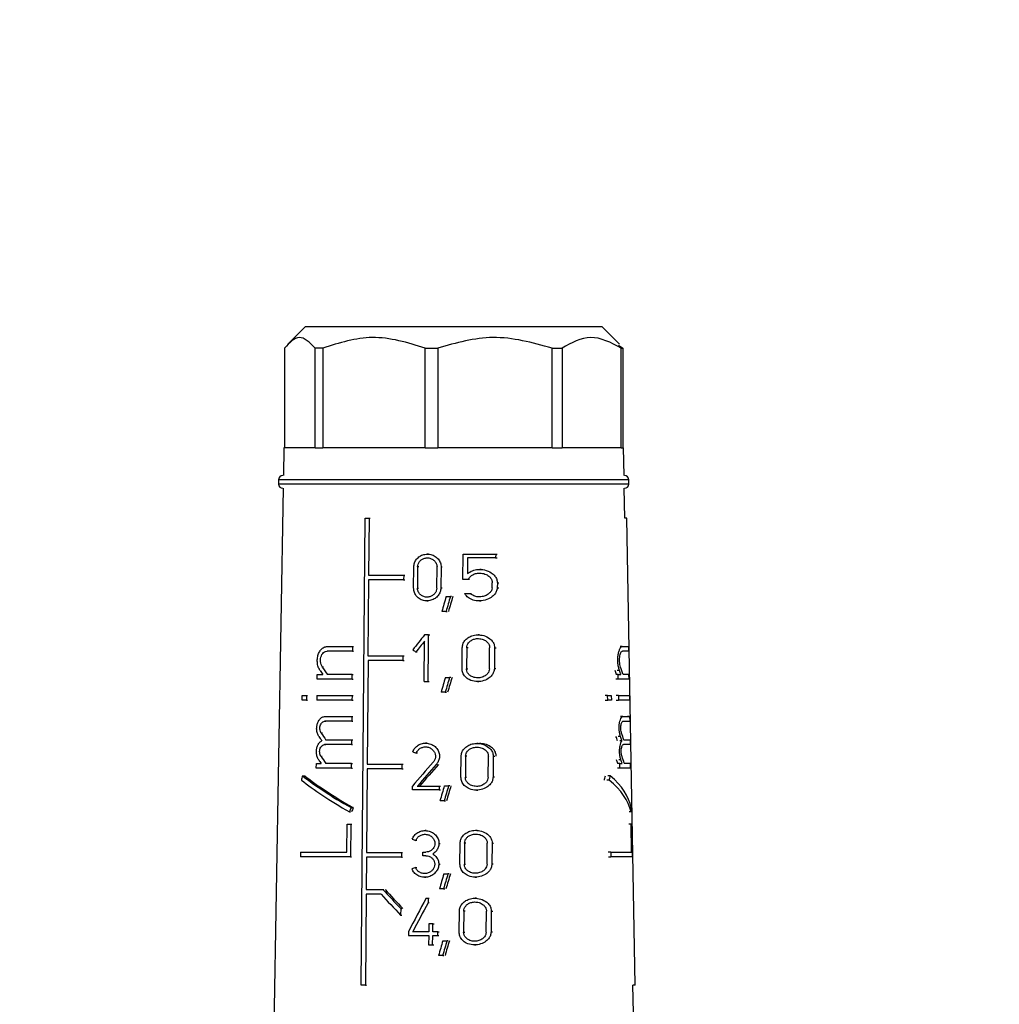
# Model space of a CAD drawing. Units: millimetres. Extents: x 100 to 4164, y 100 to 2870.
# Drawn here: x 2293 to 2447, y 1368 to 1522 of the extents above; entities that cross this region are included whole.
import ezdxf

# ---------------------------------------------------------------- set-up
doc = ezdxf.new("R2010")
doc.units = ezdxf.units.MM
doc.header["$LTSCALE"] = 10
doc.styles.add('SLDTEXTSTYLE2', font='TXT', dxfattribs={"width": 0.75})
doc.dimstyles.new('SLDDIMSTYLE0', dxfattribs={"dimtxt": 31.75, "dimasz": 15, "dimexe": 0, "dimexo": 0.0625, "dimgap": 7.9375, "dimtad": 1, "dimdec": 0, "dimlfac": 0.3, "dimrnd": 1e-09, "dimzin": 12, "dimdsep": 46, "dimtxsty": 'SLDTEXTSTYLE2', "dimsah": 1, "dimcen": 0.09, "dimadec": 0, "dimazin": 3, "dimtfac": 1, "dimtdec": 0, "dimtofl": 0, "dimtmove": 0, "dimatfit": 3, "dimfxl": 1, "dimfrac": 2, "dimtolj": 1, "dimtzin": 12, "dimarcsym": 0})

# ---------------------------------------------------------------- blocks, each defined once
blk = doc.blocks.new('_D_12')
at = {"color": 7, "linetype": 'Continuous', "lineweight": 0}
for p, q in [((1228.22, 1991.69), (1228.22, 842.53)), ((2994.98, 1991.69), (2994.98, 842.53)), ((1228.22, 852.53), (2994.98, 852.53))]:
    blk.add_line(p, q, dxfattribs=at)
at = {"color": 7, "linetype": 'Continuous', "lineweight": 18}
for points in [[(1228.22, 852.53), (1243.22, 850.03), (1243.22, 855.03)], [(2994.98, 852.53), (2979.98, 855.03), (2979.98, 850.03)]]:
    blk.add_solid(points, dxfattribs=at)
at = {"color": 7, "linetype": 'Continuous', "lineweight": 18, "insert": (2076.41, 893.46), "char_height": 31.75, "attachment_point": 1, "style": 'SLDTEXTSTYLE2'}
blk.add_mtext('530', dxfattribs=at)

msp = doc.modelspace()

# ---------------------------------------------------------------- linework, layer by layer
at = {"color": 7, "linetype": 'Continuous', "lineweight": 25}
for p, q in [((2338.09, 1474.19), (2335.38, 1471.49)), ((2384.75, 1474.19), (2338.09, 1474.19)), ((2387.46, 1471.49), (2384.75, 1474.19)), ((2387.31, 1471.34), (2387.97, 1470.86)), ((2334.87, 1470.86), (2334.87, 1455.19)), ((2340.88, 1470.86), (2339.67, 1470.86)), ((2339.67, 1455.19), (2339.67, 1470.86)), ((2340.88, 1470.86), (2340.88, 1455.19)), ((2356.96, 1470.86), (2358.93, 1470.86)), ((2356.96, 1455.19), (2356.96, 1470.86)), ((2358.93, 1470.86), (2358.93, 1455.19)), ((2376.86, 1470.86), (2378.43, 1470.86)), ((2376.86, 1455.19), (2376.86, 1470.86)), ((2378.43, 1470.86), (2378.43, 1455.19)), ((2387.71, 1470.86), (2387.97, 1470.86)), ((2387.71, 1455.19), (2387.71, 1470.86)), ((2387.97, 1470.86), (2387.97, 1455.19)), ((2334.75, 1455.19), (2334.68, 1450.86)), ((2339.67, 1455.19), (2334.75, 1455.19)), ((2339.67, 1455.19), (2340.88, 1455.19)), ((2356.96, 1455.19), (2340.88, 1455.19)), ((2356.96, 1455.19), (2358.93, 1455.19)), ((2376.86, 1455.19), (2358.93, 1455.19)), ((2376.86, 1455.19), (2378.43, 1455.19)), ((2387.71, 1455.19), (2378.43, 1455.19)), ((2387.71, 1455.19), (2387.97, 1455.19)), ((2388.09, 1455.19), (2387.97, 1455.19)), ((2388.16, 1450.86), (2388.09, 1455.19)), ((2333.92, 1450.19), (2333.92, 1449.53)), ((2388.92, 1450.19), (2333.92, 1450.19)), ((2388.92, 1449.53), (2333.92, 1449.53)), ((2388.92, 1449.53), (2388.92, 1450.19)), ((2334.64, 1448.86), (2333.1, 1360.58)), ((2388.28, 1444.19), (2388.2, 1448.86)), ((2346.87, 1370.86), (2347.51, 1444.19)), ((2347.51, 1444.19), (2348.14, 1444.19)), ((2348.14, 1444.19), (2348.07, 1435.23)), ((2348.14, 1444.19), (2348.31, 1444.19)), ((2388.61, 1444.19), (2388.28, 1444.19)), ((2389.89, 1370.86), (2388.61, 1444.19)), ((2357.46, 1438.53), (2357.28, 1438.53)), ((2362.87, 1434.55), (2362.91, 1438.53)), ((2362.91, 1438.53), (2368.01, 1438.53)), ((2363.61, 1437.95), (2363.58, 1435.47)), ((2368, 1437.95), (2363.61, 1437.95)), ((2368.01, 1438.53), (2368, 1437.95)), ((2368, 1437.95), (2368.23, 1437.95)), ((2368.01, 1438.53), (2368.24, 1438.53)), ((2355.13, 1433.21), (2355.16, 1436.51)), ((2355.76, 1436.51), (2355.73, 1433.21)), ((2355.94, 1436.51), (2355.76, 1436.51)), ((2358.77, 1433.21), (2358.8, 1436.51)), ((2359.44, 1436.51), (2359.41, 1433.21)), ((2359.44, 1436.51), (2359.63, 1436.51)), ((2365.72, 1436.13), (2365.5, 1436.13)), ((2348.06, 1434.49), (2347.96, 1422.56)), ((2348.07, 1435.23), (2353.57, 1435.23)), ((2353.57, 1435.23), (2353.56, 1434.49)), ((2353.56, 1434.49), (2353.74, 1434.49)), ((2353.57, 1435.23), (2353.74, 1435.23)), ((2363.69, 1434.55), (2362.87, 1434.55)), ((2363.9, 1434.55), (2363.69, 1434.55)), ((2367.47, 1433.23), (2367.48, 1434)), ((2368.27, 1434), (2368.26, 1433.23)), ((2368.27, 1434), (2368.5, 1434)), ((2355.73, 1433.21), (2355.91, 1433.21)), ((2359.6, 1433.21), (2359.41, 1433.21)), ((2368.26, 1433.23), (2368.49, 1433.23)), ((2357.21, 1431.19), (2357.39, 1431.19)), ((2360.24, 1431.86), (2360.9, 1431.86)), ((2361.09, 1431.86), (2360.9, 1431.86)), ((2363.14, 1432.33), (2364.03, 1432.33)), ((2364.03, 1432.33), (2364.24, 1432.33)), ((2365.45, 1431.18), (2365.66, 1431.18)), ((2360.21, 1429.53), (2359.56, 1429.53)), ((2360.21, 1429.53), (2360.4, 1429.53)), ((2356.78, 1418.53), (2356.84, 1424.88)), ((2357.47, 1425.86), (2356.85, 1425.86)), ((2357.45, 1424.03), (2357.47, 1425.86)), ((2357.47, 1425.86), (2357.65, 1425.86)), ((2365.46, 1425.86), (2365.25, 1425.86)), ((2345.52, 1423.29), (2341.56, 1423.29)), ((2341.57, 1424.03), (2345.53, 1424.03)), ((2345.53, 1424.03), (2345.52, 1423.29)), ((2345.52, 1423.29), (2345.69, 1423.29)), ((2345.53, 1424.03), (2345.69, 1424.03)), ((2357.44, 1422.19), (2357.45, 1424.03)), ((2362.73, 1420.54), (2362.76, 1423.84)), ((2363.46, 1423.84), (2363.43, 1420.54)), ((2363.67, 1423.84), (2363.46, 1423.84)), ((2367.02, 1420.54), (2367.06, 1423.84)), ((2367.84, 1423.84), (2367.8, 1420.54)), ((2367.84, 1423.84), (2368.07, 1423.84)), ((2387.88, 1424.03), (2387.53, 1424.03)), ((2387.88, 1424.03), (2388.85, 1424.03)), ((2388.86, 1423.29), (2387.89, 1423.29)), ((2388.85, 1424.03), (2388.86, 1423.29)), ((2347.99, 1421.83), (2347.84, 1405.56)), ((2347.96, 1422.56), (2353.46, 1422.56)), ((2353.45, 1421.83), (2347.99, 1421.83)), ((2353.46, 1422.56), (2353.45, 1421.83)), ((2353.45, 1421.83), (2353.62, 1421.83)), ((2353.46, 1422.56), (2353.63, 1422.56)), ((2355.66, 1423.16), (2355.49, 1423.16)), ((2357.42, 1420.36), (2357.44, 1422.19)), ((2340.97, 1420.79), (2340.8, 1420.79)), ((2357.4, 1418.53), (2357.42, 1420.36)), ((2363.43, 1420.54), (2363.63, 1420.54)), ((2368.03, 1420.54), (2367.8, 1420.54)), ((2387.45, 1420.27), (2387.1, 1420.27)), ((2339.98, 1418.89), (2339.99, 1419.63)), ((2345.48, 1418.89), (2339.98, 1418.89)), ((2339.99, 1419.63), (2340.88, 1419.63)), ((2345.49, 1419.63), (2341.62, 1419.63)), ((2345.48, 1418.89), (2345.49, 1419.63)), ((2345.48, 1418.89), (2345.65, 1418.89)), ((2345.49, 1419.63), (2345.66, 1419.63)), ((2360.11, 1419.19), (2360.78, 1419.19)), ((2360.97, 1419.19), (2360.78, 1419.19)), ((2387.23, 1419.63), (2386.87, 1419.63)), ((2387.24, 1418.89), (2386.88, 1418.89)), ((2387.24, 1418.89), (2387.23, 1419.63)), ((2387.23, 1419.63), (2387.68, 1419.63)), ((2388.94, 1418.89), (2387.24, 1418.89)), ((2388.93, 1419.63), (2388, 1419.63)), ((2388.94, 1418.89), (2388.93, 1419.63)), ((2356.78, 1418.53), (2357.4, 1418.53)), ((2357.4, 1418.53), (2357.58, 1418.53)), ((2365.17, 1418.53), (2365.38, 1418.53)), ((2337.63, 1415.59), (2337.64, 1416.33)), ((2338.29, 1415.59), (2337.63, 1415.59)), ((2337.64, 1416.33), (2338.3, 1416.33)), ((2338.3, 1416.33), (2338.29, 1415.59)), ((2338.29, 1415.59), (2338.48, 1415.59)), ((2338.3, 1416.33), (2338.49, 1416.33)), ((2339.96, 1416.33), (2339.95, 1415.59)), ((2345.45, 1415.59), (2339.95, 1415.59)), ((2339.96, 1416.33), (2345.46, 1416.33)), ((2345.46, 1416.33), (2345.45, 1415.59)), ((2345.45, 1415.59), (2345.62, 1415.59)), ((2345.46, 1416.33), (2345.63, 1416.33)), ((2360.09, 1416.86), (2359.43, 1416.86)), ((2360.09, 1416.86), (2360.28, 1416.86)), ((2385.57, 1416.33), (2385.19, 1416.33)), ((2385.21, 1415.59), (2385.59, 1415.59)), ((2385.59, 1415.59), (2385.57, 1416.33)), ((2385.57, 1416.33), (2386.16, 1416.33)), ((2386.17, 1415.59), (2385.59, 1415.59)), ((2386.16, 1416.33), (2386.17, 1415.59)), ((2387.29, 1416.33), (2386.93, 1416.33)), ((2386.94, 1415.59), (2387.3, 1415.59)), ((2387.29, 1416.33), (2387.3, 1415.59)), ((2387.29, 1416.33), (2388.99, 1416.33)), ((2389, 1415.59), (2387.3, 1415.59)), ((2388.99, 1416.33), (2389, 1415.59)), ((2341.2, 1413.03), (2345.43, 1413.03)), ((2345.43, 1413.03), (2345.42, 1412.29)), ((2345.43, 1413.03), (2345.6, 1413.03)), ((2387.97, 1413.03), (2387.62, 1413.03)), ((2387.97, 1413.03), (2389.04, 1413.03)), ((2389.04, 1413.03), (2388.71, 1413.03)), ((2389.04, 1413.03), (2389.06, 1412.29)), ((2341.2, 1412.29), (2341.37, 1412.29)), ((2345.42, 1412.29), (2345.59, 1412.29)), ((2340.8, 1410.42), (2340.63, 1410.42)), ((2341.37, 1409.36), (2345.4, 1409.36)), ((2345.4, 1409.36), (2345.39, 1408.63)), ((2345.4, 1409.36), (2345.57, 1409.36)), ((2387.6, 1409.9), (2387.25, 1409.9)), ((2388.12, 1409.36), (2389.11, 1409.36)), ((2389.11, 1409.36), (2389.12, 1408.63)), ((2345.39, 1408.63), (2341.16, 1408.63)), ((2341.16, 1408.63), (2341.34, 1408.63)), ((2345.39, 1408.63), (2345.56, 1408.63)), ((2357.18, 1408.86), (2357, 1408.86)), ((2365.27, 1408.82), (2365.06, 1408.82)), ((2387.84, 1409.24), (2387.49, 1409.24)), ((2389.12, 1408.63), (2388.05, 1408.63)), ((2389.12, 1408.63), (2388.79, 1408.63)), ((2340.77, 1406.75), (2340.59, 1406.75)), ((2355.73, 1407.31), (2355.55, 1407.31)), ((2362.55, 1403.51), (2362.59, 1406.81)), ((2363.29, 1406.81), (2363.25, 1403.51)), ((2363.49, 1406.81), (2363.29, 1406.81)), ((2366.82, 1403.51), (2366.86, 1406.81)), ((2367.63, 1406.81), (2367.6, 1403.51)), ((2367.63, 1406.81), (2367.86, 1406.81)), ((2387.67, 1406.23), (2387.32, 1406.23)), ((2339.85, 1404.96), (2339.86, 1405.69)), ((2345.36, 1404.96), (2339.85, 1404.96)), ((2339.86, 1405.69), (2340.6, 1405.69)), ((2345.37, 1405.69), (2341.33, 1405.69)), ((2345.36, 1404.96), (2345.37, 1405.69)), ((2345.36, 1404.96), (2345.53, 1404.96)), ((2345.37, 1405.69), (2345.53, 1405.69)), ((2347.84, 1404.83), (2347.72, 1391.7)), ((2347.84, 1405.56), (2353.3, 1405.56)), ((2353.3, 1404.83), (2347.84, 1404.83)), ((2353.3, 1405.56), (2353.3, 1404.83)), ((2353.3, 1405.56), (2353.48, 1405.56)), ((2353.3, 1404.83), (2353.47, 1404.83)), ((2358.68, 1405.51), (2358.86, 1405.51)), ((2387.49, 1405.69), (2387.13, 1405.69)), ((2387.5, 1404.96), (2387.14, 1404.96)), ((2387.5, 1404.96), (2387.49, 1405.69)), ((2387.49, 1405.69), (2387.87, 1405.69)), ((2389.18, 1404.96), (2387.5, 1404.96)), ((2389.17, 1405.69), (2388.19, 1405.69)), ((2389.18, 1404.96), (2389.17, 1405.69)), ((2337.7, 1403.72), (2338.08, 1403.72)), ((2363.25, 1403.51), (2363.45, 1403.51)), ((2367.82, 1403.51), (2367.6, 1403.51)), ((2386, 1403.72), (2385.62, 1403.72)), ((2354.93, 1401.53), (2354.94, 1402.11)), ((2355.71, 1402.11), (2359.15, 1402.11)), ((2359.15, 1402.11), (2359.15, 1401.53)), ((2359.15, 1402.11), (2359.34, 1402.11)), ((2359.95, 1402.16), (2360.61, 1402.16)), ((2360.8, 1402.16), (2360.61, 1402.16)), ((2385.84, 1403.06), (2385.46, 1403.06)), ((2359.15, 1401.53), (2354.93, 1401.53)), ((2359.15, 1401.53), (2359.33, 1401.53)), ((2364.98, 1401.49), (2365.19, 1401.49)), ((2345.64, 1398.74), (2345.31, 1398.74)), ((2359.92, 1399.82), (2359.27, 1399.82)), ((2359.92, 1399.82), (2360.11, 1399.82)), ((2345.05, 1398.07), (2345.21, 1398.07)), ((2389.28, 1398.07), (2388.94, 1398.07)), ((2344.65, 1391.76), (2344.69, 1396.16)), ((2344.69, 1396.16), (2345.28, 1396.16)), ((2345.28, 1396.16), (2345.24, 1391.03)), ((2345.28, 1396.16), (2345.45, 1396.16)), ((2389.26, 1396.16), (2388.93, 1396.16)), ((2389.26, 1396.16), (2389.34, 1396.16)), ((2389.34, 1391.76), (2389.26, 1396.16)), ((2389.34, 1396.16), (2389.43, 1391.03)), ((2357.1, 1395.15), (2356.92, 1395.15)), ((2365.1, 1395.18), (2364.89, 1395.18)), ((2355.64, 1393.6), (2355.47, 1393.6)), ((2359.11, 1393.09), (2359.3, 1393.09)), ((2362.39, 1389.87), (2362.43, 1393.17)), ((2363.13, 1393.17), (2363.09, 1389.87)), ((2363.33, 1393.17), (2363.13, 1393.17)), ((2366.65, 1389.87), (2366.69, 1393.17)), ((2367.45, 1393.17), (2367.41, 1389.87)), ((2367.45, 1393.17), (2367.68, 1393.17)), ((2337.39, 1391.76), (2337.39, 1391.03)), ((2337.39, 1391.76), (2344.65, 1391.76)), ((2345.24, 1391.03), (2337.39, 1391.03)), ((2345.24, 1391.03), (2345.4, 1391.03)), ((2347.73, 1390.97), (2347.69, 1385.89)), ((2347.72, 1391.7), (2353.22, 1391.7)), ((2353.22, 1390.97), (2347.73, 1390.97)), ((2353.22, 1391.7), (2353.22, 1390.97)), ((2353.22, 1391.7), (2353.39, 1391.7)), ((2353.22, 1390.97), (2353.39, 1390.97)), ((2356.57, 1391.19), (2356.58, 1391.77)), ((2357.04, 1391.19), (2356.57, 1391.19)), ((2356.58, 1391.77), (2357.04, 1391.77)), ((2358.13, 1391.48), (2358.31, 1391.48)), ((2386.06, 1391.76), (2385.68, 1391.76)), ((2385.7, 1391.03), (2386.08, 1391.03)), ((2386.06, 1391.76), (2386.08, 1391.03)), ((2386.06, 1391.76), (2389.34, 1391.76)), ((2389.43, 1391.03), (2386.08, 1391.03)), ((2355.43, 1389.37), (2355.61, 1389.37)), ((2359.08, 1389.87), (2359.27, 1389.87)), ((2363.09, 1389.87), (2363.29, 1389.87)), ((2367.64, 1389.87), (2367.41, 1389.87)), ((2356.85, 1387.81), (2357.03, 1387.81)), ((2359.86, 1388.33), (2360.52, 1388.33)), ((2360.71, 1388.33), (2360.52, 1388.33)), ((2364.81, 1387.85), (2365.02, 1387.85)), ((2347.69, 1385.16), (2347.56, 1370.86)), ((2347.69, 1385.89), (2350.3, 1385.89)), ((2350.02, 1385.16), (2347.69, 1385.16)), ((2350.3, 1385.89), (2350.47, 1385.89)), ((2359.84, 1386), (2359.18, 1386)), ((2359.84, 1386), (2360.02, 1386)), ((2357.08, 1384.53), (2357.39, 1384.53)), ((2357.39, 1384.53), (2357.39, 1383.8)), ((2357.39, 1384.53), (2357.57, 1384.53)), ((2357.57, 1383.8), (2357.39, 1383.8)), ((2364.98, 1384.53), (2364.77, 1384.53)), ((2353.1, 1382.93), (2353.09, 1381.89)), ((2353.09, 1381.89), (2353.26, 1381.89)), ((2353.1, 1382.93), (2353.27, 1382.93)), ((2362.28, 1379.21), (2362.31, 1382.51)), ((2363.01, 1382.51), (2362.97, 1379.21)), ((2363.21, 1382.51), (2363.01, 1382.51)), ((2366.52, 1379.21), (2366.55, 1382.51)), ((2367.32, 1382.51), (2367.28, 1379.21)), ((2367.32, 1382.51), (2367.55, 1382.51)), ((2357.51, 1380.53), (2357.5, 1379.25)), ((2358.14, 1380.53), (2357.51, 1380.53)), ((2358.13, 1379.25), (2358.14, 1380.53)), ((2358.14, 1380.53), (2358.33, 1380.53)), ((2354.31, 1379.25), (2354.31, 1378.66)), ((2354.31, 1378.66), (2357.5, 1378.66)), ((2357.5, 1379.25), (2354.97, 1379.25)), ((2357.5, 1378.66), (2357.48, 1377.19)), ((2358.11, 1377.19), (2358.13, 1378.66)), ((2358.93, 1379.25), (2358.13, 1379.25)), ((2358.13, 1378.66), (2358.93, 1378.66)), ((2358.93, 1378.66), (2358.93, 1379.25)), ((2358.93, 1379.25), (2359.12, 1379.25)), ((2358.93, 1378.66), (2359.11, 1378.66)), ((2362.97, 1379.21), (2363.17, 1379.21)), ((2367.51, 1379.21), (2367.28, 1379.21)), ((2357.48, 1377.19), (2358.11, 1377.19)), ((2358.11, 1377.19), (2358.29, 1377.19)), ((2359.71, 1377.86), (2360.37, 1377.86)), ((2360.56, 1377.86), (2360.37, 1377.86)), ((2364.69, 1377.19), (2364.9, 1377.19)), ((2359.69, 1375.53), (2359.04, 1375.53)), ((2359.69, 1375.53), (2359.87, 1375.53)), ((2347.56, 1370.86), (2346.87, 1370.86)), ((2347.56, 1370.86), (2347.73, 1370.86)), ((2389.74, 1360.58), (2389.56, 1370.86)), ((2389.89, 1370.86), (2389.56, 1370.86))]:
    msp.add_line(p, q, dxfattribs=at)
at = {"color": 7, "linetype": 'Continuous', "lineweight": 25, "flags": 128}
msp.add_lwpolyline([(2353.56, 1434.49), (2352.85, 1434.49), (2352.14, 1434.49), (2351.44, 1434.49), (2350.75, 1434.49), (2350.06, 1434.49), (2349.39, 1434.49), (2348.72, 1434.49), (2348.06, 1434.49)], dxfattribs=at)
at = {"color": 7, "linetype": 'Continuous', "lineweight": 25}
for centre, start, end in [((2334.59, 1450.19), 90, 180), ((2334.59, 1449.53), 180, 270), ((2388.25, 1450.19), 0, 90), ((2388.25, 1449.53), 270, 0)]:
    msp.add_arc(centre, 0.667, start, end, dxfattribs=at)
for centre, major_axis, ratio, start_param, end_param in [((2359.71, 1373.64), (24.98, 113.01), 0.119652, 1.056217, 1.080126), ((2359.71, 1371.3), (25.02, 113.17), 0.119652, 1.032752, 1.056964), ((2359.75, 1371.48), (24.43, 110.51), 0.119652, 1.019412, 1.044409), ((2360.86, 1412.19), (26.14, 36.39), 0.255626, 1.373987, 1.441386), ((2360.86, 1411.21), (26.16, 36.41), 0.255626, 1.374216, 1.423764), ((2361.73, 1429.13), (27, -19.4), 0.255674, 4.646693, 4.664507), ((2361.84, 1410.58), (-26.83, 26.83), 0.267914, 0.952674, 0.977315), ((2361.84, 1411.62), (-26.81, 26.82), 0.267914, 0.972304, 1.016362), ((2361.42, 1410.59), (0, 27.11), 0.999848, 5.052157, 5.077481), ((2361.42, 1410.58), (0, 27.78), 0.999848, 5.044126, 5.068767), ((2361.42, 1411.62), (0, 27.76), 0.999848, 5.005088, 5.049146), ((2359.7, 1360.91), (25.18, 113.89), 0.119652, 1.060243, 1.083914), ((2359.7, 1358.57), (25.21, 114.05), 0.119652, 1.037014, 1.060977), ((2359.74, 1358.75), (24.62, 111.39), 0.119652, 1.023919, 1.048649), ((2361.42, 1412.29), (27.75, 0), 0.000067, 2.185238, 2.387503), ((2361.42, 1412.29), (27.75, 0), 0.000134, 5.990077, 6.192343), ((2361.84, 1400.1), (-27.01, 27.01), 0.267914, 0.95089, 0.975715), ((2361.84, 1401.13), (-26.99, 26.99), 0.267914, 0.970404, 1.010165), ((2361.42, 1400.11), (0, 27.29), 0.999848, 5.053749, 5.079259), ((2361.42, 1400.1), (0, 27.96), 0.999848, 5.045729, 5.070554), ((2361.42, 1401.13), (0, 27.94), 0.999848, 5.011265, 5.051026), ((2361.84, 1396.43), (-27.07, 27.07), 0.267914, 0.951702, 0.972078), ((2361.84, 1397.47), (-27.05, 27.05), 0.267914, 0.971166, 1.010845), ((2361.57, 1410.35), (27.74, -9.02), 0.165074, 4.526689, 4.547425), ((2361.42, 1396.44), (0, 27.36), 0.999848, 5.057453, 5.07839), ((2361.42, 1396.43), (0, 28.03), 0.999848, 5.049352, 5.069728), ((2361.42, 1397.47), (0, 28.01), 0.999848, 5.010585, 5.050264), ((2360.9, 1391.58), (26.68, 33.82), 0.261493, 1.347364, 1.46438), ((2360.9, 1390.66), (26.7, 33.84), 0.261493, 1.329771, 1.43618), ((2360.91, 1390.67), (26.06, 33.04), 0.261493, 1.318749, 1.42818), ((2360.53, 1429.84), (24.83, 58.64), 0.198965, 2.114736, 2.127379), ((2361.62, 1397.46), (27.91, -11.82), 0.199099, 3.772609, 4.174746), ((2361.61, 1397.46), (27.24, -11.54), 0.199099, 3.759454, 4.172543), ((2361.42, 1429.9), (0, 57.42), 0.465981, 4.226018, 4.239067), ((2361.42, 1429.84), (0, 58.85), 0.465981, 4.239863, 4.252506), ((2361.42, 1397.46), (28.01, 0), 0.466323, 0.098179, 0.500315), ((2361.62, 1396.65), (27.92, -11.83), 0.199099, 3.760233, 4.163672), ((2359.68, 1343.79), (25.44, 115.08), 0.119652, 1.065547, 1.088904), ((2359.68, 1341.45), (25.48, 115.24), 0.119652, 1.042626, 1.066264), ((2359.72, 1341.63), (24.89, 112.58), 0.119652, 1.029849, 1.054231), ((2361.42, 1396.65), (28.02, 0), 0.466323, 0.109253, 0.512691), ((2360.52, 1401.89), (25.27, 59.69), 0.198965, 1.707575, 1.71869), ((2360.54, 1401.95), (24.67, 58.26), 0.198965, 1.709786, 1.721174), ((2361.42, 1401.89), (0, 59.9), 0.465981, 4.648552, 4.659667), ((2361.58, 1396.65), (27.98, -9.09), 0.165074, 4.525743, 4.546296), ((2361.27, 1386.18), (28.16, 9.15), 0.165074, 1.725627, 1.746118), ((2359.67, 1329.73), (25.66, 116.06), 0.119652, 1.0681, 1.091228), ((2359.66, 1327.38), (25.69, 116.22), 0.119652, 1.045404, 1.068806), ((2359.7, 1327.57), (25.1, 113.56), 0.119652, 1.032826, 1.056955), ((2361.85, 1387.7), (-27.22, 27.22), 0.267914, 1.399223, 1.516651), ((2361.85, 1388.74), (-27.2, 27.2), 0.267914, 1.410129, 1.516798), ((2361.84, 1388.75), (-26.56, 26.56), 0.267914, 1.413016, 1.522348), ((2360.56, 1362.15), (26.03, 56.99), 0.208587, 1.264111, 1.362423), ((2360.56, 1360.83), (26.06, 57.04), 0.208587, 1.25327, 1.338561), ((2359.66, 1319.38), (25.81, 116.77), 0.119652, 1.072897, 1.095822), ((2359.65, 1317.03), (25.85, 116.94), 0.119652, 1.0504, 1.07359), ((2359.69, 1317.22), (25.26, 114.27), 0.119652, 1.038057, 1.061959)]:
    msp.add_ellipse(centre, major_axis=major_axis, ratio=ratio, start_param=start_param, end_param=end_param, dxfattribs=at)
for points, knots in [([(2339.67, 1470.86), (2338.85, 1471.71), (2337.24, 1473.36), (2335.64, 1471.68), (2334.87, 1470.86)], [0, 0, 0, 0, 0.516885, 1, 1, 1, 1]), ([(2356.96, 1470.86), (2354.18, 1471.71), (2348.82, 1473.36), (2343.47, 1471.68), (2340.88, 1470.86)], [0, 0, 0, 0, 0.516885, 1, 1, 1, 1]), ([(2376.86, 1470.86), (2373.76, 1471.71), (2367.78, 1473.36), (2361.81, 1471.68), (2358.93, 1470.86)], [0, 0, 0, 0, 0.516885, 1, 1, 1, 1]), ([(2387.71, 1470.86), (2386.11, 1471.71), (2383.01, 1473.36), (2379.92, 1471.68), (2378.43, 1470.86)], [0, 0, 0, 0, 0.516885, 1, 1, 1, 1]), ([(2355.16, 1436.51), (2355.19, 1436.73), (2355.23, 1437.17), (2355.57, 1437.76), (2356.07, 1438.21), (2356.72, 1438.5), (2357.45, 1438.56), (2358.2, 1438.38), (2358.85, 1437.96), (2359.3, 1437.36), (2359.44, 1436.84), (2359.44, 1436.56), (2359.44, 1436.51)], [0, 0, 0, 0, 0.100458, 0.200848, 0.30308, 0.409698, 0.522014, 0.639691, 0.759101, 0.873307, 0.976969, 1, 1, 1, 1]), ([(2355.76, 1436.51), (2355.78, 1436.67), (2355.81, 1436.98), (2356.05, 1437.39), (2356.41, 1437.72), (2356.87, 1437.92), (2357.39, 1437.97), (2357.92, 1437.84), (2358.38, 1437.54), (2358.69, 1437.11), (2358.79, 1436.74), (2358.8, 1436.55), (2358.8, 1436.51)], [0, 0, 0, 0, 0.100054, 0.200028, 0.302214, 0.409443, 0.522664, 0.640789, 0.759612, 0.872716, 0.976087, 1, 1, 1, 1]), ([(2363.58, 1435.47), (2363.83, 1435.64), (2364.33, 1435.98), (2365.27, 1436.17), (2366.31, 1436.1), (2367.24, 1435.72), (2367.87, 1435.15), (2368.21, 1434.59), (2368.25, 1434.19), (2368.27, 1434)], [0, 0, 0, 0, 0.151023, 0.30125, 0.478373, 0.675094, 0.803801, 0.905098, 1, 1, 1, 1]), ([(2363.69, 1434.55), (2363.79, 1434.7), (2363.97, 1435.01), (2364.44, 1435.33), (2365.03, 1435.54), (2365.76, 1435.58), (2366.47, 1435.39), (2367.02, 1435.04), (2367.34, 1434.63), (2367.47, 1434.28), (2367.48, 1434.07), (2367.48, 1434)], [0, 0, 0, 0, 0.107121, 0.213678, 0.336338, 0.482875, 0.649755, 0.778688, 0.876943, 0.958781, 1, 1, 1, 1]), ([(2359.41, 1433.21), (2359.39, 1433), (2359.34, 1432.58), (2359, 1432.01), (2358.5, 1431.55), (2357.83, 1431.24), (2357.07, 1431.15), (2356.32, 1431.33), (2355.7, 1431.75), (2355.29, 1432.33), (2355.14, 1432.85), (2355.14, 1433.14), (2355.13, 1433.21)], [0, 0, 0, 0, 0.096925, 0.193665, 0.295273, 0.406459, 0.524941, 0.644431, 0.758891, 0.866423, 0.968643, 1, 1, 1, 1]), ([(2358.77, 1433.21), (2358.75, 1433.06), (2358.72, 1432.76), (2358.48, 1432.35), (2358.12, 1432.03), (2357.65, 1431.81), (2357.11, 1431.75), (2356.58, 1431.88), (2356.14, 1432.18), (2355.84, 1432.59), (2355.74, 1432.96), (2355.74, 1433.17), (2355.73, 1433.21)], [0, 0, 0, 0, 0.097561, 0.194958, 0.296713, 0.407175, 0.524748, 0.644134, 0.759413, 0.867796, 0.97018, 1, 1, 1, 1]), ([(2368.26, 1433.23), (2368.22, 1433.03), (2368.15, 1432.63), (2367.75, 1432.06), (2367.07, 1431.53), (2366.08, 1431.18), (2364.99, 1431.15), (2364.07, 1431.45), (2363.46, 1431.87), (2363.22, 1432.21), (2363.14, 1432.33)], [0, 0, 0, 0, 0.091929, 0.183282, 0.318361, 0.4914, 0.665987, 0.813158, 0.933471, 1, 1, 1, 1]), ([(2367.47, 1433.23), (2367.44, 1433.08), (2367.36, 1432.78), (2367.03, 1432.37), (2366.54, 1432.03), (2365.85, 1431.81), (2365.1, 1431.8), (2364.46, 1432), (2364.15, 1432.23), (2364.03, 1432.33)], [0, 0, 0, 0, 0.1074892, 0.2142921, 0.3714399, 0.532019, 0.72684, 0.8942856, 1, 1, 1, 1]), ([(2362.76, 1423.84), (2362.79, 1424.05), (2362.83, 1424.45), (2363.16, 1424.98), (2363.64, 1425.43), (2364.32, 1425.76), (2365.19, 1425.91), (2366.18, 1425.78), (2367.02, 1425.37), (2367.56, 1424.81), (2367.81, 1424.31), (2367.83, 1423.98), (2367.84, 1423.84)], [0, 0, 0, 0, 0.083554, 0.166903, 0.255331, 0.357431, 0.478079, 0.618987, 0.771275, 0.86541, 0.942194, 1, 1, 1, 1]), ([(2363.46, 1423.84), (2363.48, 1423.99), (2363.51, 1424.27), (2363.74, 1424.65), (2364.09, 1424.96), (2364.57, 1425.2), (2365.19, 1425.31), (2365.9, 1425.22), (2366.5, 1424.93), (2366.87, 1424.52), (2367.04, 1424.17), (2367.05, 1423.94), (2367.06, 1423.84)], [0, 0, 0, 0, 0.082857, 0.165486, 0.253683, 0.356789, 0.479483, 0.622205, 0.773586, 0.867016, 0.944599, 1, 1, 1, 1]), ([(2340.43, 1420.27), (2340.33, 1420.46), (2340.12, 1420.83), (2339.99, 1421.55), (2340.02, 1422.28), (2340.2, 1422.94), (2340.51, 1423.5), (2340.94, 1423.89), (2341.32, 1424.02), (2341.53, 1424.03), (2341.57, 1424.03)], [0, 0, 0, 0, 0.140644, 0.281552, 0.416419, 0.547579, 0.681876, 0.823699, 0.972938, 1, 1, 1, 1]), ([(2340.8, 1420.79), (2340.73, 1420.92), (2340.59, 1421.17), (2340.5, 1421.65), (2340.52, 1422.13), (2340.64, 1422.58), (2340.85, 1422.95), (2341.15, 1423.21), (2341.4, 1423.29), (2341.54, 1423.29), (2341.56, 1423.29)], [0, 0, 0, 0, 0.140687, 0.281596, 0.417429, 0.550166, 0.68543, 0.82706, 0.975447, 1, 1, 1, 1]), ([(2387.45, 1420.27), (2387.39, 1420.46), (2387.27, 1420.83), (2387.18, 1421.55), (2387.18, 1422.28), (2387.26, 1422.94), (2387.42, 1423.5), (2387.62, 1423.89), (2387.78, 1424.02), (2387.87, 1424.03), (2387.88, 1424.03)], [0, 0, 0, 0, 0.1406441, 0.2815518, 0.4164186, 0.5475792, 0.6818761, 0.8236989, 0.9729383, 1, 1, 1, 1]), ([(2387.62, 1420.79), (2387.58, 1420.92), (2387.51, 1421.17), (2387.45, 1421.65), (2387.45, 1422.13), (2387.5, 1422.58), (2387.6, 1422.95), (2387.73, 1423.21), (2387.83, 1423.29), (2387.89, 1423.29), (2387.89, 1423.29)], [0, 0, 0, 0, 0.140687, 0.281596, 0.417429, 0.550166, 0.68543, 0.82706, 0.975447, 1, 1, 1, 1]), ([(2367.8, 1420.54), (2367.78, 1420.36), (2367.73, 1419.99), (2367.39, 1419.44), (2366.8, 1418.92), (2365.92, 1418.56), (2364.87, 1418.48), (2363.93, 1418.73), (2363.22, 1419.24), (2362.8, 1419.85), (2362.75, 1420.32), (2362.73, 1420.54)], [0, 0, 0, 0, 0.077663, 0.154923, 0.264885, 0.406718, 0.550223, 0.701926, 0.805001, 0.908687, 1, 1, 1, 1]), ([(2367.02, 1420.54), (2367.01, 1420.41), (2366.97, 1420.14), (2366.73, 1419.75), (2366.31, 1419.39), (2365.7, 1419.14), (2364.97, 1419.08), (2364.3, 1419.26), (2363.81, 1419.6), (2363.53, 1419.99), (2363.43, 1420.33), (2363.43, 1420.51), (2363.43, 1420.54)], [0, 0, 0, 0, 0.078702, 0.157037, 0.265821, 0.404734, 0.545324, 0.69684, 0.801963, 0.891078, 0.980569, 1, 1, 1, 1]), ([(2340.26, 1409.9), (2340.18, 1410.05), (2340, 1410.36), (2339.89, 1410.96), (2339.92, 1411.57), (2340.07, 1412.12), (2340.32, 1412.58), (2340.68, 1412.91), (2341, 1413.02), (2341.17, 1413.03), (2341.2, 1413.03)], [0, 0, 0, 0, 0.140436, 0.28113, 0.415925, 0.547125, 0.681306, 0.822845, 0.972018, 1, 1, 1, 1]), ([(2387.6, 1409.9), (2387.56, 1410.05), (2387.46, 1410.36), (2387.38, 1410.96), (2387.38, 1411.57), (2387.45, 1412.12), (2387.58, 1412.58), (2387.75, 1412.91), (2387.89, 1413.02), (2387.96, 1413.03), (2387.97, 1413.03)], [0, 0, 0, 0, 0.140436, 0.28113, 0.415925, 0.547125, 0.681306, 0.822845, 0.972018, 1, 1, 1, 1]), ([(2340.63, 1410.42), (2340.58, 1410.51), (2340.47, 1410.7), (2340.4, 1411.06), (2340.42, 1411.42), (2340.51, 1411.76), (2340.67, 1412.03), (2340.89, 1412.23), (2341.08, 1412.29), (2341.18, 1412.29), (2341.2, 1412.29)], [0, 0, 0, 0, 0.140518, 0.281255, 0.417041, 0.549834, 0.685021, 0.826423, 0.97477, 1, 1, 1, 1]), ([(2387.77, 1410.42), (2387.75, 1410.51), (2387.69, 1410.7), (2387.65, 1411.06), (2387.65, 1411.42), (2387.69, 1411.76), (2387.76, 1412.03), (2387.86, 1412.23), (2387.94, 1412.29), (2387.98, 1412.29), (2387.99, 1412.29)], [0, 0, 0, 0, 0.140518, 0.281255, 0.417041, 0.549834, 0.685021, 0.826423, 0.97477, 1, 1, 1, 1]), ([(2340.23, 1406.23), (2340.14, 1406.39), (2339.97, 1406.7), (2339.86, 1407.3), (2339.88, 1407.9), (2340.03, 1408.46), (2340.29, 1408.92), (2340.54, 1409.15), (2340.69, 1409.23), (2340.71, 1409.24)], [0, 0, 0, 0, 0.166345, 0.332996, 0.492691, 0.648148, 0.80712, 0.974769, 1, 1, 1, 1]), ([(2340.59, 1406.75), (2340.54, 1406.84), (2340.43, 1407.03), (2340.37, 1407.39), (2340.38, 1407.76), (2340.47, 1408.09), (2340.64, 1408.37), (2340.85, 1408.56), (2341.04, 1408.63), (2341.15, 1408.63), (2341.16, 1408.63)], [0, 0, 0, 0, 0.140462, 0.281141, 0.41689, 0.549651, 0.684783, 0.826094, 0.974316, 1, 1, 1, 1]), ([(2354.99, 1407.51), (2355.09, 1407.72), (2355.3, 1408.13), (2355.85, 1408.58), (2356.51, 1408.85), (2357.26, 1408.89), (2358.01, 1408.68), (2358.66, 1408.22), (2359.08, 1407.6), (2359.24, 1406.91), (2359.14, 1406.26), (2358.92, 1405.8), (2358.73, 1405.57), (2358.68, 1405.51)], [0, 0, 0, 0, 0.094009, 0.187906, 0.284801, 0.386724, 0.493115, 0.600451, 0.702574, 0.795379, 0.881315, 0.966824, 1, 1, 1, 1]), ([(2355.55, 1407.31), (2355.62, 1407.46), (2355.77, 1407.75), (2356.17, 1408.08), (2356.65, 1408.27), (2357.19, 1408.29), (2357.72, 1408.14), (2358.18, 1407.81), (2358.47, 1407.37), (2358.58, 1406.88), (2358.52, 1406.41), (2358.35, 1406.08), (2358.22, 1405.92), (2358.19, 1405.88)], [0, 0, 0, 0, 0.094253, 0.188375, 0.285944, 0.388739, 0.495497, 0.602235, 0.703369, 0.795972, 0.882647, 0.969042, 1, 1, 1, 1]), ([(2362.59, 1406.81), (2362.61, 1407.01), (2362.66, 1407.41), (2362.98, 1407.95), (2363.47, 1408.4), (2364.15, 1408.73), (2365.01, 1408.87), (2365.99, 1408.74), (2366.83, 1408.33), (2367.36, 1407.77), (2367.6, 1407.27), (2367.62, 1406.94), (2367.63, 1406.81)], [0, 0, 0, 0, 0.084128, 0.168055, 0.257005, 0.359398, 0.479946, 0.620123, 0.770994, 0.865472, 0.942849, 1, 1, 1, 1]), ([(2363.29, 1406.81), (2363.3, 1406.95), (2363.33, 1407.23), (2363.56, 1407.61), (2363.91, 1407.93), (2364.39, 1408.16), (2365.01, 1408.27), (2365.71, 1408.18), (2366.3, 1407.89), (2366.68, 1407.48), (2366.84, 1407.13), (2366.86, 1406.9), (2366.86, 1406.81)], [0, 0, 0, 0, 0.083442, 0.16666, 0.255387, 0.358766, 0.481297, 0.623199, 0.773158, 0.866967, 0.945154, 1, 1, 1, 1]), ([(2368.09, 1406.81), (2368.08, 1406.99), (2368.04, 1407.35), (2367.73, 1407.89), (2367.17, 1408.39), (2366.38, 1408.76), (2365.76, 1408.79), (2365.48, 1408.81)], [0, 0, 0, 0, 0.146702, 0.292758, 0.49632, 0.765822, 1, 1, 1, 1]), ([(2387.67, 1406.23), (2387.62, 1406.39), (2387.52, 1406.7), (2387.45, 1407.3), (2387.45, 1407.9), (2387.52, 1408.46), (2387.64, 1408.92), (2387.76, 1409.15), (2387.83, 1409.23), (2387.84, 1409.24)], [0, 0, 0, 0, 0.166345, 0.332996, 0.492691, 0.648148, 0.80712, 0.974769, 1, 1, 1, 1]), ([(2387.84, 1406.75), (2387.81, 1406.84), (2387.76, 1407.03), (2387.72, 1407.39), (2387.71, 1407.76), (2387.75, 1408.09), (2387.82, 1408.37), (2387.92, 1408.56), (2388, 1408.63), (2388.05, 1408.63), (2388.05, 1408.63)], [0, 0, 0, 0, 0.140462, 0.281141, 0.41689, 0.549651, 0.684783, 0.826094, 0.974316, 1, 1, 1, 1]), ([(2367.6, 1403.51), (2367.57, 1403.32), (2367.53, 1402.95), (2367.19, 1402.4), (2366.59, 1401.88), (2365.72, 1401.53), (2364.68, 1401.45), (2363.75, 1401.7), (2363.05, 1402.2), (2362.62, 1402.81), (2362.58, 1403.29), (2362.55, 1403.51)], [0, 0, 0, 0, 0.078361, 0.156327, 0.266431, 0.407321, 0.549762, 0.700092, 0.803532, 0.907572, 1, 1, 1, 1]), ([(2366.82, 1403.51), (2366.81, 1403.37), (2366.77, 1403.1), (2366.53, 1402.71), (2366.12, 1402.35), (2365.51, 1402.1), (2364.78, 1402.05), (2364.12, 1402.22), (2363.64, 1402.56), (2363.35, 1402.95), (2363.25, 1403.29), (2363.25, 1403.47), (2363.25, 1403.51)], [0, 0, 0, 0, 0.079373, 0.158387, 0.267337, 0.405435, 0.545092, 0.695239, 0.800656, 0.890284, 0.980281, 1, 1, 1, 1]), ([(2354.91, 1393.8), (2355.01, 1394), (2355.22, 1394.42), (2355.76, 1394.87), (2356.43, 1395.13), (2357.18, 1395.17), (2357.93, 1394.96), (2358.57, 1394.51), (2359, 1393.88), (2359.11, 1393.38), (2359.11, 1393.12), (2359.11, 1393.09)], [0, 0, 0, 0, 0.116584, 0.23303, 0.353169, 0.479491, 0.611286, 0.744213, 0.870728, 0.985821, 1, 1, 1, 1]), ([(2355.47, 1393.6), (2355.54, 1393.74), (2355.69, 1394.04), (2356.09, 1394.36), (2356.57, 1394.55), (2357.1, 1394.58), (2357.64, 1394.43), (2358.09, 1394.1), (2358.39, 1393.65), (2358.47, 1393.29), (2358.47, 1393.11), (2358.47, 1393.09)], [0, 0, 0, 0, 0.116852, 0.233542, 0.354475, 0.481828, 0.614035, 0.746195, 0.871472, 0.986289, 1, 1, 1, 1]), ([(2362.43, 1393.17), (2362.45, 1393.37), (2362.5, 1393.77), (2362.82, 1394.31), (2363.31, 1394.76), (2363.99, 1395.09), (2364.85, 1395.23), (2365.82, 1395.1), (2366.66, 1394.69), (2367.18, 1394.13), (2367.42, 1393.62), (2367.44, 1393.3), (2367.45, 1393.17)], [0, 0, 0, 0, 0.084617, 0.169036, 0.258427, 0.361061, 0.481507, 0.621054, 0.770737, 0.865505, 0.943394, 1, 1, 1, 1]), ([(2363.13, 1393.17), (2363.14, 1393.31), (2363.17, 1393.59), (2363.41, 1393.97), (2363.75, 1394.29), (2364.23, 1394.53), (2364.85, 1394.63), (2365.54, 1394.54), (2366.13, 1394.24), (2366.5, 1393.84), (2366.67, 1393.48), (2366.68, 1393.26), (2366.69, 1393.17)], [0, 0, 0, 0, 0.0839407, 0.1676601, 0.2568344, 0.3604376, 0.4828179, 0.6240157, 0.7727854, 0.8669127, 0.9456167, 1, 1, 1, 1]), ([(2358.47, 1393.09), (2358.45, 1392.95), (2358.42, 1392.67), (2358.2, 1392.3), (2357.87, 1392), (2357.47, 1391.81), (2357.18, 1391.78), (2357.04, 1391.77)], [0, 0, 0, 0, 0.194284, 0.388254, 0.590567, 0.809575, 1, 1, 1, 1]), ([(2359.11, 1393.09), (2359.09, 1392.89), (2359.04, 1392.49), (2358.72, 1391.95), (2358.38, 1391.64), (2358.17, 1391.5), (2358.13, 1391.48)], [0, 0, 0, 0, 0.3046225, 0.6086877, 0.9274494, 1, 1, 1, 1]), ([(2357.04, 1391.19), (2357.2, 1391.17), (2357.54, 1391.14), (2357.98, 1390.88), (2358.3, 1390.51), (2358.43, 1390.15), (2358.44, 1389.93), (2358.44, 1389.87)], [0, 0, 0, 0, 0.23575, 0.471722, 0.699894, 0.910095, 1, 1, 1, 1]), ([(2358.13, 1391.48), (2358.31, 1391.35), (2358.67, 1391.09), (2359.02, 1390.51), (2359.06, 1390.07), (2359.08, 1389.87)], [0, 0, 0, 0, 0.340796, 0.682536, 1, 1, 1, 1]), ([(2359.08, 1389.87), (2359.06, 1389.65), (2359.01, 1389.22), (2358.66, 1388.64), (2358.15, 1388.17), (2357.48, 1387.86), (2356.7, 1387.77), (2355.94, 1387.95), (2355.32, 1388.38), (2355, 1388.83), (2354.89, 1389.11), (2354.87, 1389.16)], [0, 0, 0, 0, 0.109102, 0.218003, 0.332181, 0.456647, 0.588849, 0.722014, 0.84976, 0.970139, 1, 1, 1, 1]), ([(2358.44, 1389.87), (2358.42, 1389.71), (2358.39, 1389.4), (2358.14, 1388.98), (2357.78, 1388.65), (2357.3, 1388.43), (2356.75, 1388.37), (2356.2, 1388.5), (2355.75, 1388.81), (2355.52, 1389.13), (2355.44, 1389.33), (2355.43, 1389.37)], [0, 0, 0, 0, 0.109787, 0.219396, 0.333733, 0.457433, 0.588688, 0.721765, 0.85039, 0.971675, 1, 1, 1, 1]), ([(2367.41, 1389.87), (2367.39, 1389.68), (2367.35, 1389.3), (2367, 1388.75), (2366.42, 1388.24), (2365.55, 1387.88), (2364.52, 1387.8), (2363.59, 1388.05), (2362.89, 1388.56), (2362.47, 1389.17), (2362.42, 1389.64), (2362.39, 1389.87)], [0, 0, 0, 0, 0.07895, 0.157513, 0.267736, 0.407839, 0.549398, 0.698577, 0.802307, 0.906625, 1, 1, 1, 1]), ([(2366.65, 1389.87), (2366.63, 1389.73), (2366.6, 1389.46), (2366.36, 1389.07), (2365.94, 1388.71), (2365.33, 1388.46), (2364.61, 1388.41), (2363.96, 1388.58), (2363.46, 1388.93), (2363.14, 1389.37), (2363.11, 1389.71), (2363.09, 1389.87)], [0, 0, 0, 0, 0.079971, 0.159588, 0.268714, 0.406179, 0.545108, 0.694164, 0.799849, 0.906194, 1, 1, 1, 1]), ([(2362.31, 1382.51), (2362.33, 1382.71), (2362.38, 1383.12), (2362.71, 1383.66), (2363.2, 1384.11), (2363.88, 1384.43), (2364.73, 1384.57), (2365.7, 1384.44), (2366.53, 1384.03), (2367.05, 1383.47), (2367.29, 1382.97), (2367.31, 1382.65), (2367.32, 1382.51)], [0, 0, 0, 0, 0.084974, 0.169752, 0.259465, 0.362272, 0.482642, 0.621724, 0.770545, 0.865523, 0.943792, 1, 1, 1, 1]), ([(2363.01, 1382.51), (2363.02, 1382.65), (2363.06, 1382.94), (2363.29, 1383.32), (2363.63, 1383.64), (2364.12, 1383.87), (2364.73, 1383.97), (2365.42, 1383.88), (2366.01, 1383.59), (2366.37, 1383.18), (2366.53, 1382.83), (2366.55, 1382.6), (2366.55, 1382.51)], [0, 0, 0, 0, 0.084305, 0.168391, 0.257892, 0.361656, 0.483922, 0.624603, 0.77251, 0.866868, 0.945955, 1, 1, 1, 1]), ([(2367.28, 1379.21), (2367.26, 1379.02), (2367.21, 1378.65), (2366.87, 1378.09), (2366.28, 1377.58), (2365.42, 1377.23), (2364.4, 1377.15), (2363.47, 1377.4), (2362.78, 1377.9), (2362.35, 1378.51), (2362.3, 1378.99), (2362.28, 1379.21)], [0, 0, 0, 0, 0.079383, 0.158384, 0.268689, 0.408218, 0.549135, 0.697482, 0.801417, 0.905931, 1, 1, 1, 1]), ([(2366.52, 1379.21), (2366.5, 1379.08), (2366.47, 1378.81), (2366.22, 1378.41), (2365.81, 1378.05), (2365.21, 1377.8), (2364.49, 1377.75), (2363.84, 1377.92), (2363.34, 1378.27), (2363.03, 1378.71), (2362.99, 1379.05), (2362.97, 1379.21)], [0, 0, 0, 0, 0.080389, 0.160427, 0.269649, 0.406614, 0.544977, 0.693203, 0.79905, 0.905548, 1, 1, 1, 1])]:
    msp.add_open_spline(points, degree=3, knots=knots, dxfattribs=at)

# ---------------------------------------------------------------- dimensions: what is measured, and where the dimension line sits
at = {"color": 7, "linetype": 'Continuous', "lineweight": 18}
dim = msp.add_linear_dim(base=(2994.98, 852.53), p1=(1228.22, 2001.69), p2=(2994.98, 2001.69), dimstyle='SLDDIMSTYLE0', dxfattribs=at)
dim.commit()
dim.dimension.update_dxf_attribs({"geometry": '_D_12', "text_midpoint": (2111.6, 852.53), "dimtype": 160})

doc.saveas('drawing.dxf')
